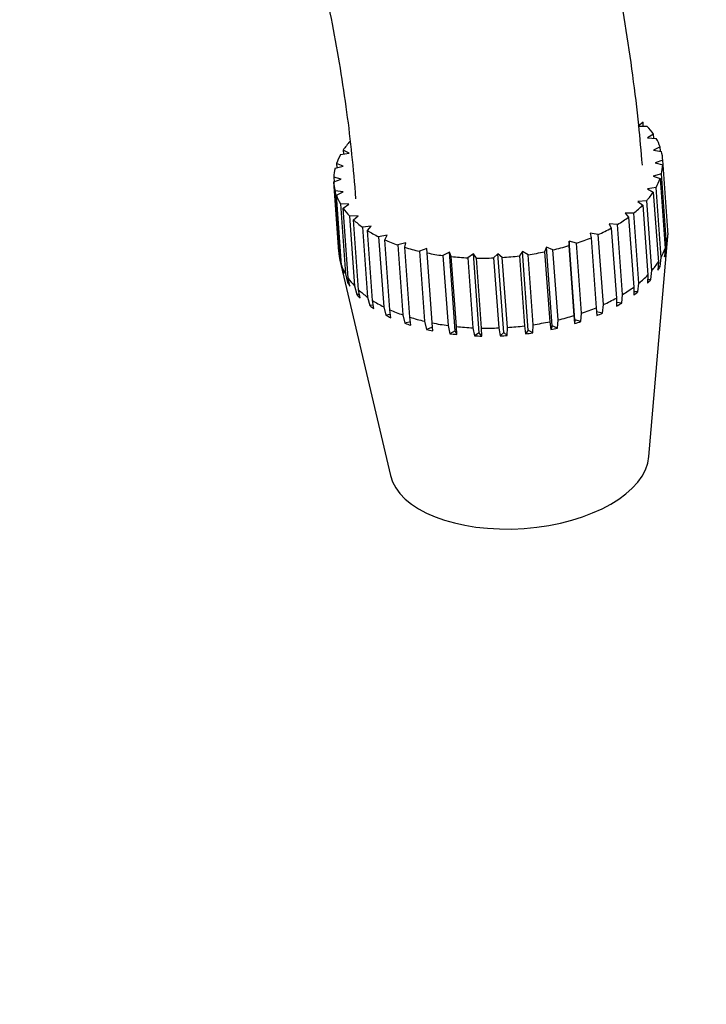
# Model space of a CAD drawing. Units: millimetres. Extents: x 0 to 1370, y 0 to 2174.
# Drawn here: x 1058 to 1091, y 613 to 661 of the extents above; entities that cross this region are included whole.
import ezdxf
from ezdxf import colors
from ezdxf.entities.mleader import LeaderData, LeaderLine
from ezdxf.math import Vec2, Vec3

# ---------------------------------------------------------------- set-up
doc = ezdxf.new("R2010")
doc.units = ezdxf.units.MM
doc.layers.add('DV6_Défaut', color=7, linetype='Continuous')
doc.layers.add('Défaut', color=7, linetype='Continuous')

# ---------------------------------------------------------------- blocks, each defined once
blk = doc.blocks.new('_DOT')
at = {"color": 0}
blk.add_line((0, 0), (-1, 0), dxfattribs=at)
at = {"color": 0, "const_width": 0.333}
blk.add_lwpolyline([(-0.1665, 0, 1), (0.1665, 0, 1)], format="xyb", close=True, dxfattribs=at)
blk = doc.blocks.new('SE5')
at = {"layer": 'DV6_Défaut', "color": 7, "linetype": 'Continuous'}
for p, q in [((1088.212, 655.717), (1087.981, 655.518)), ((1088.227, 655.523), (1088.212, 655.717)), ((1087.981, 655.518), (1088.404, 655.528)), ((1088.72, 655.14), (1088.436, 654.959)), ((1088.436, 654.959), (1088.851, 654.934)), ((1088.735, 654.941), (1088.72, 655.14)), ((1073.669, 654.365), (1073.683, 654.169)), ((1073.952, 654.213), (1073.669, 654.365)), ((1089.043, 654.519), (1088.713, 654.362)), ((1088.713, 654.362), (1089.108, 654.302)), ((1089.058, 654.31), (1089.043, 654.519)), ((1073.537, 654.145), (1073.952, 654.213)), ((1089.172, 653.87), (1088.804, 653.739)), ((1089.418, 650.474), (1089.172, 653.87)), ((1073.275, 653.486), (1073.671, 653.587)), ((1073.342, 653.711), (1073.357, 653.507)), ((1073.671, 653.587), (1073.342, 653.711)), ((1088.804, 653.739), (1089.171, 653.646)), ((1089.171, 653.646), (1089.418, 650.25)), ((1073.207, 652.824), (1073.575, 652.954)), ((1073.208, 653.047), (1073.224, 652.829)), ((1073.575, 652.954), (1073.208, 653.047)), ((1089.104, 653.207), (1088.708, 653.106)), ((1088.708, 653.106), (1089.037, 652.983)), ((1089.037, 652.983), (1089.284, 649.587)), ((1089.351, 649.811), (1089.104, 653.207)), ((1073.454, 649.428), (1073.207, 652.824)), ((1073.271, 652.391), (1073.517, 648.995)), ((1073.667, 652.331), (1073.271, 652.391)), ((1088.842, 652.548), (1088.427, 652.48)), ((1088.427, 652.48), (1088.71, 652.328)), ((1089.089, 649.152), (1088.842, 652.548)), ((1073.336, 652.174), (1073.667, 652.331)), ((1073.583, 648.778), (1073.336, 652.174)), ((1088.391, 651.908), (1087.967, 651.874)), ((1088.638, 648.512), (1088.391, 651.908)), ((1088.71, 652.328), (1088.957, 648.932)), ((1073.528, 651.759), (1073.775, 648.363)), ((1073.943, 651.734), (1073.528, 651.759)), ((1073.659, 651.553), (1073.943, 651.734)), ((1073.905, 648.157), (1073.659, 651.553)), ((1087.967, 651.874), (1088.198, 651.699)), ((1088.198, 651.699), (1088.444, 648.303)), ((1074.398, 651.175), (1073.975, 651.165)), ((1073.975, 651.165), (1074.221, 647.769)), ((1074.167, 650.976), (1074.398, 651.175)), ((1074.413, 647.58), (1074.167, 650.976)), ((1087.763, 651.304), (1087.341, 651.306)), ((1087.341, 651.306), (1087.513, 651.11)), ((1087.513, 651.11), (1087.76, 647.714)), ((1088.01, 647.908), (1087.763, 651.304)), ((1075.021, 650.671), (1074.599, 650.626)), ((1074.599, 650.626), (1074.845, 647.23)), ((1074.847, 650.458), (1075.021, 650.671)), ((1075.094, 647.062), (1074.847, 650.458)), ((1086.973, 650.75), (1086.564, 650.787)), ((1086.564, 650.787), (1086.673, 650.576)), ((1086.673, 650.576), (1086.919, 647.181)), ((1087.22, 647.354), (1086.973, 650.75)), ((1089.41, 650.361), (1089.418, 650.474)), ((1075.795, 650.232), (1075.385, 650.153)), ((1075.385, 650.153), (1075.631, 646.757)), ((1075.684, 650.01), (1075.795, 650.232)), ((1075.931, 646.615), (1075.684, 650.01)), ((1086.041, 650.26), (1085.653, 650.331)), ((1085.653, 650.331), (1085.697, 650.111)), ((1085.697, 650.111), (1085.944, 646.715)), ((1086.287, 646.864), (1086.041, 650.26)), ((1088.502, 639.486), (1089.413, 650.18)), ((1076.702, 649.87), (1076.314, 649.759)), ((1076.314, 649.759), (1076.561, 646.363)), ((1076.657, 649.645), (1076.702, 649.87)), ((1076.903, 646.249), (1076.657, 649.645)), ((1077.72, 649.593), (1077.363, 649.453)), ((1077.741, 649.371), (1077.72, 649.593)), ((1077.997, 645.773), (1077.72, 649.593)), ((1083.529, 649.652), (1083.44, 649.429)), ((1083.844, 649.518), (1083.529, 649.652)), ((1083.806, 645.831), (1083.529, 649.652)), ((1084.09, 646.123), (1083.844, 649.518)), ((1084.633, 649.95), (1084.61, 649.725)), ((1084.61, 649.725), (1084.857, 646.329)), ((1084.989, 649.846), (1084.633, 649.95)), ((1084.911, 646.129), (1084.633, 649.95)), ((1085.235, 646.45), (1084.989, 649.846)), ((1089.284, 649.587), (1089.255, 649.185)), ((1089.31, 649.368), (1089.351, 649.811)), ((1073.51, 649.026), (1075.955, 638.575)), ((1077.363, 649.453), (1077.61, 646.057)), ((1077.988, 645.975), (1077.741, 649.371)), ((1078.823, 649.409), (1078.507, 649.244)), ((1078.507, 649.244), (1078.753, 645.848)), ((1078.91, 649.195), (1078.823, 649.409)), ((1079.1, 645.589), (1078.823, 649.409)), ((1079.157, 645.799), (1078.91, 649.195)), ((1079.984, 649.322), (1079.716, 649.135)), ((1079.716, 649.135), (1079.963, 645.739)), ((1080.135, 649.121), (1079.984, 649.322)), ((1080.261, 645.502), (1079.984, 649.322)), ((1080.382, 645.725), (1080.135, 649.121)), ((1081.175, 649.334), (1080.962, 649.13)), ((1080.962, 649.13), (1081.209, 645.734)), ((1081.386, 649.152), (1081.175, 649.334)), ((1081.452, 645.514), (1081.175, 649.334)), ((1081.633, 645.756), (1081.386, 649.152)), ((1082.366, 649.445), (1082.214, 649.228)), ((1082.214, 649.228), (1082.46, 645.833)), ((1082.633, 649.285), (1082.366, 649.445)), ((1082.644, 645.625), (1082.366, 649.445)), ((1082.879, 645.889), (1082.633, 649.285)), ((1083.44, 649.429), (1083.686, 646.033)), ((1089.045, 648.715), (1089.089, 649.152)), ((1089.31, 649.368), (1089.267, 649.358)), ((1073.517, 648.995), (1073.619, 648.56)), ((1073.673, 648.382), (1073.583, 648.778)), ((1073.633, 648.558), (1073.619, 648.56)), ((1088.957, 648.932), (1088.936, 648.535)), ((1089.045, 648.715), (1088.945, 648.699)), ((1073.775, 648.363), (1073.881, 647.934)), ((1073.987, 647.765), (1073.905, 648.157)), ((1088.444, 648.303), (1088.434, 647.91)), ((1088.592, 648.082), (1088.438, 648.069)), ((1088.592, 648.082), (1088.638, 648.512)), ((1073.953, 647.929), (1073.881, 647.934)), ((1074.221, 647.769), (1074.328, 647.347)), ((1087.76, 647.714), (1087.759, 647.325)), ((1087.964, 647.484), (1088.01, 647.908)), ((1074.456, 647.35), (1074.328, 647.347)), ((1074.486, 647.192), (1074.413, 647.58)), ((1074.845, 647.23), (1074.952, 646.813)), ((1086.919, 647.181), (1086.93, 646.794)), ((1087.177, 646.936), (1087.22, 647.354)), ((1087.964, 647.484), (1087.759, 647.485)), ((1075.131, 646.833), (1074.952, 646.813)), ((1075.156, 646.676), (1075.094, 647.062)), ((1075.631, 646.757), (1075.736, 646.347)), ((1085.944, 646.715), (1085.966, 646.33)), ((1086.248, 646.453), (1086.287, 646.864)), ((1087.177, 646.936), (1086.925, 646.959)), ((1075.961, 646.39), (1075.736, 646.347)), ((1075.982, 646.23), (1075.931, 646.615)), ((1076.561, 646.363), (1076.661, 645.959)), ((1076.942, 645.865), (1076.903, 646.249)), ((1084.857, 646.329), (1084.892, 645.945)), ((1085.202, 646.044), (1085.235, 646.45)), ((1086.248, 646.453), (1085.956, 646.506)), ((1076.925, 646.034), (1076.661, 645.959)), ((1077.61, 646.057), (1077.705, 645.658)), ((1077.997, 645.773), (1077.705, 645.658)), ((1078.015, 645.591), (1077.988, 645.975)), ((1078.015, 645.591), (1077.997, 645.773)), ((1078.753, 645.848), (1078.841, 645.453)), ((1079.172, 645.413), (1079.157, 645.799)), ((1079.963, 645.739), (1080.042, 645.348)), ((1080.385, 645.337), (1080.382, 645.725)), ((1081.209, 645.734), (1081.278, 645.346)), ((1081.626, 645.364), (1081.633, 645.756)), ((1082.46, 645.833), (1082.518, 645.447)), ((1082.862, 645.493), (1082.879, 645.889)), ((1083.686, 646.033), (1083.733, 645.648)), ((1083.806, 645.831), (1083.733, 645.648)), ((1084.064, 645.722), (1083.806, 645.831)), ((1084.064, 645.722), (1084.09, 646.123)), ((1084.911, 646.129), (1084.892, 645.945)), ((1085.202, 646.044), (1084.911, 646.129)), ((1079.1, 645.589), (1078.841, 645.453)), ((1079.172, 645.413), (1079.1, 645.589)), ((1080.261, 645.502), (1080.042, 645.348)), ((1080.385, 645.337), (1080.261, 645.502)), ((1081.452, 645.514), (1081.278, 645.346)), ((1081.626, 645.364), (1081.452, 645.514)), ((1082.644, 645.625), (1082.518, 645.447)), ((1082.862, 645.493), (1082.644, 645.625))]:
    blk.add_line(p, q, dxfattribs=at)
for centre, major_axis, start_param, end_param in [((1081.19, 653.347), (7.979, 0.579), 0.300749, 0.404677), ((1081.19, 653.347), (-7.979, -0.579), -0.48465, -0.380722), ((1081.19, 653.347), (7.979, 0.579), 0.143669, 0.247597), ((1081.19, 653.347), (-7.979, -0.579), 3.128182, 3.23211), ((1081.19, 653.347), (-7.979, -0.579), -0.32757, -0.223642), ((1081.19, 653.347), (-7.979, -0.579), 6.112695, 6.216623), ((1081.19, 653.347), (7.979, 0.579), 6.112695, 6.216623), ((1081.19, 653.347), (7.979, 0.579), -0.32757, -0.223642), ((1081.19, 653.347), (7.979, 0.579), 3.128182, 3.23211), ((1081.19, 653.347), (-7.979, -0.579), 0.143669, 0.247597), ((1081.19, 653.347), (7.979, 0.579), -0.48465, -0.380722), ((1081.19, 653.347), (-7.979, -0.579), 0.300749, 0.404677), ((1081.19, 653.347), (7.979, 0.579), -0.641729, -0.537801), ((1081.19, 653.347), (-7.979, -0.579), 0.457828, 0.561756), ((1081.19, 653.347), (7.979, 0.579), -0.798809, -0.694881), ((1081.19, 653.347), (-7.979, -0.579), 0.614908, 0.718836), ((1081.19, 653.347), (7.979, 0.579), -0.955889, -0.851961), ((1081.19, 653.347), (-7.979, -0.579), 0.771987, 0.875915), ((1081.19, 653.347), (7.979, 0.579), -1.112968, -1.00904), ((1081.436, 649.951), (7.979, 0.579), 6.112695, 6.216623), ((1081.19, 653.347), (-7.979, -0.579), 0.929067, 1.032995), ((1081.19, 653.347), (7.979, 0.579), -1.270048, -1.16612), ((1081.436, 649.951), (7.979, 0.579), -0.32757, -0.223642), ((1081.436, 649.951), (7.979, 0.579), 3.128182, 3.23211), ((1081.19, 653.347), (-7.979, -0.579), 1.086147, 1.190075), ((1081.19, 653.347), (-7.979, -0.579), 1.243226, 1.347154), ((1081.19, 653.347), (-7.979, -0.579), 1.400306, 1.504234), ((1081.19, 653.347), (-7.979, -0.579), 1.557386, 1.661314), ((1081.19, 653.347), (7.979, 0.579), -1.427127, -1.323199), ((1081.467, 649.526), (7.912, 0.574), -0.219034, -0.175099), ((1081.436, 649.951), (-7.979, -0.579), 0.143669, 0.247597), ((1081.467, 649.526), (-7.912, -0.574), 0.095126, 0.139061), ((1081.436, 649.951), (7.979, 0.579), -0.48465, -0.380722), ((1081.467, 649.526), (7.912, 0.574), -0.376113, -0.332178), ((1081.436, 649.951), (-7.979, -0.579), 0.300749, 0.404677), ((1081.436, 649.951), (7.979, 0.579), -0.641729, -0.537801), ((1081.467, 649.526), (7.912, 0.574), -0.533193, -0.489258), ((1081.467, 649.526), (-7.912, -0.574), 0.252205, 0.29614), ((1081.436, 649.951), (7.979, 0.579), -0.798809, -0.694881), ((1081.467, 649.526), (-7.912, -0.574), 0.409285, 0.45322), ((1081.436, 649.951), (-7.979, -0.579), 0.457828, 0.561756), ((1081.436, 649.951), (7.979, 0.579), -0.955889, -0.851961), ((1081.467, 649.526), (7.912, 0.574), -0.690273, -0.646338), ((1081.467, 649.526), (-7.912, -0.574), 0.566364, 0.610299), ((1081.436, 649.951), (-7.979, -0.579), 0.614908, 0.718836), ((1081.436, 649.951), (7.979, 0.579), -1.112968, -1.00904), ((1081.467, 649.526), (7.912, 0.574), -0.847352, -0.803417), ((1081.467, 649.526), (-7.912, -0.574), 0.723444, 0.767379), ((1081.436, 649.951), (-7.979, -0.579), 0.771987, 0.875915), ((1081.436, 649.951), (-7.979, -0.579), 0.929067, 1.032995), ((1081.436, 649.951), (7.979, 0.579), -1.270048, -1.16612), ((1081.467, 649.526), (7.912, 0.574), -1.004432, -0.960497), ((1081.467, 649.526), (-7.912, -0.574), 0.880524, 0.924459), ((1081.436, 649.951), (-7.979, -0.579), 1.086147, 1.190075), ((1081.436, 649.951), (-7.979, -0.579), 1.243226, 1.347154), ((1081.436, 649.951), (-7.979, -0.579), 1.400306, 1.504234), ((1081.436, 649.951), (-7.979, -0.579), 1.557386, 1.661314), ((1081.436, 649.951), (7.979, 0.579), -1.427127, -1.323199), ((1081.467, 649.526), (7.912, 0.574), -1.318591, -1.274656), ((1081.467, 649.526), (7.912, 0.574), -1.161511, -1.117576), ((1081.467, 649.526), (-7.912, -0.574), 1.037603, 1.081538), ((1081.467, 649.526), (-7.912, -0.574), 1.194683, 1.238618), ((1081.467, 649.526), (-7.912, -0.574), 1.351763, 1.395698), ((1081.467, 649.526), (-7.912, -0.574), 1.508842, 1.552777), ((1081.467, 649.526), (7.912, 0.574), -1.475671, -1.431736), ((1082.209, 639.305), (-6.295, -0.457), 0.083096, 3.058496)]:
    blk.add_ellipse(centre, major_axis=major_axis, ratio=0.524834, start_param=start_param, end_param=end_param, dxfattribs=at)
for points, knots in [([(1088.181, 653.638), (1088.125, 654.317), (1087.936, 656.455), (1087.391, 660.498), (1086.445, 665.448), (1085.207, 670.485), (1083.694, 675.53), (1081.915, 680.571), (1079.881, 685.579), (1077.603, 690.529), (1075.094, 695.397), (1072.367, 700.158), (1069.436, 704.786), (1066.316, 709.259), (1063.022, 713.552), (1059.57, 717.643), (1055.977, 721.512), (1052.259, 725.135), (1048.433, 728.494), (1044.516, 731.57), (1040.526, 734.342), (1036.479, 736.794), (1032.397, 738.906), (1028.298, 740.662), (1024.208, 742.045), (1020.152, 743.041), (1016.16, 743.638), (1012.262, 743.832), (1008.49, 743.623), (1004.873, 743.017), (1001.434, 742.028), (998.195, 740.67), (995.169, 738.96), (992.371, 736.912), (989.81, 734.542), (987.496, 731.861), (985.437, 728.879), (983.641, 725.605), (982.119, 722.048), (980.883, 718.227), (979.941, 714.15), (979.306, 709.888), (979.012, 705.947), (978.983, 703.681), (978.973, 702.703)], [0, 0, 0, 0, 0.010172, 0.035068, 0.059928, 0.084751, 0.109537, 0.134291, 0.159017, 0.183723, 0.208416, 0.233104, 0.257794, 0.282492, 0.307206, 0.331944, 0.356714, 0.381524, 0.40638, 0.431287, 0.456248, 0.481258, 0.506308, 0.531371, 0.556398, 0.581327, 0.60608, 0.630576, 0.654745, 0.678549, 0.701998, 0.725151, 0.748102, 0.770974, 0.793854, 0.816863, 0.840105, 0.86365, 0.887528, 0.911726, 0.936197, 0.960875, 0.985688, 1, 1, 1, 1]), ([(992.973, 702.703), (992.98, 703.429), (993.002, 705.22), (993.228, 708.322), (993.728, 711.657), (994.463, 714.76), (995.411, 717.578), (996.562, 720.112), (997.902, 722.356), (999.43, 724.316), (1001.154, 725.998), (1003.099, 727.404), (1005.283, 728.514), (1007.7, 729.297), (1010.311, 729.729), (1013.068, 729.81), (1015.948, 729.55), (1018.943, 728.957), (1022.043, 728.032), (1025.235, 726.776), (1028.5, 725.191), (1031.817, 723.281), (1035.161, 721.053), (1038.508, 718.518), (1041.833, 715.689), (1045.11, 712.584), (1048.315, 709.22), (1051.422, 705.621), (1054.409, 701.808), (1057.254, 697.809), (1059.935, 693.651), (1062.433, 689.362), (1064.731, 684.974), (1066.812, 680.516), (1068.663, 676.021), (1070.271, 671.522), (1071.626, 667.053), (1072.724, 662.634), (1073.552, 658.346), (1074.043, 654.716), (1074.206, 652.779), (1074.27, 651.991)], [0, 0, 0, 0, 0.013348, 0.038827, 0.064273, 0.089722, 0.115239, 0.140932, 0.166963, 0.19356, 0.220999, 0.249524, 0.279087, 0.308886, 0.337765, 0.365483, 0.392284, 0.418486, 0.444338, 0.47001, 0.495609, 0.521196, 0.546805, 0.572459, 0.59817, 0.62394, 0.649765, 0.67564, 0.701555, 0.727502, 0.753471, 0.779452, 0.805434, 0.831403, 0.857351, 0.883265, 0.909136, 0.934955, 0.960712, 0.9864, 1, 1, 1, 1])]:
    blk.add_open_spline(points, degree=3, knots=knots, dxfattribs=at)

msp = doc.modelspace()

# ---------------------------------------------------------------- block references
at = {"layer": 'Défaut'}
msp.add_blockref('SE5', (0, 0), dxfattribs=at)

# ---------------------------------------------------------------- leaders
at = {"layer": 'Défaut', "color": 7, "linetype": 'Continuous'}
ml = msp.add_multileader_mtext('Standard', dxfattribs=at)
ml.set_content('{\\pxsm0.9;\\fSolid Edge ISO|b1||i0||c0|p34;\\W1.;29/03/2016\\P}', color=256)
ml.set_leader_properties()
ml.set_arrow_properties(name='DOT')
ml.build(insert=Vec2(0, 0))
ml.multileader.update_dxf_attribs({"leader_type": 0, "dogleg_length": 0, "arrow_head_size": 12})
ctx = ml.context
ctx.base_point, ctx.char_height, ctx.arrow_head_size, ctx.landing_gap_size = Vec3(1282.574, 2160.308), 12, 12, 4.2
notes = []
notes.append((ctx, [(0, (0, 0, 0), (0, 0), (1, 0), 1, [])]))
ctx.mtext.insert = Vec3(1284.574, 2166.428)
for ctx, leaders in notes:
    for number, flags, end, landing, length, lines in leaders:
        leader = LeaderData()
        leader.index, (leader.has_last_leader_line, leader.has_dogleg_vector, leader.attachment_direction) = number, flags
        leader.last_leader_point, leader.dogleg_vector, leader.dogleg_length = Vec3(end), Vec3(landing), length
        for number, points, colour, breaks in lines:
            line = LeaderLine()
            line.index, line.vertices, line.color, line.breaks = number, Vec3.list(points), colors.encode_raw_color(colour), breaks
            leader.lines.append(line)
        ctx.leaders.append(leader)

doc.saveas('drawing.dxf')
